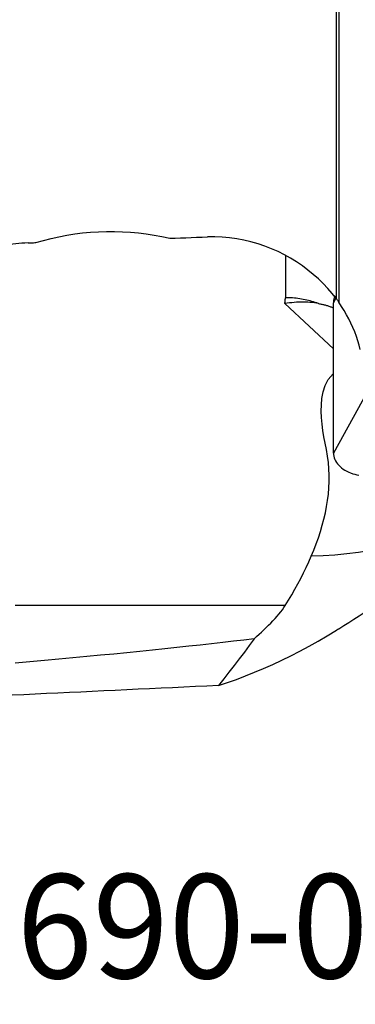
# Model space of a CAD drawing. Extents: x -29 to 99, y -43 to 77.
# Drawn here: x 21 to 34, y -43 to -5 of the extents above; entities that cross this region are included whole.
import ezdxf
from ezdxf.enums import TextEntityAlignment as Align

# ---------------------------------------------------------------- set-up
doc = ezdxf.new("R2010")
doc.units = 0
doc.header["$MEASUREMENT"] = 0
doc.layers.add('1', color=4, linetype='CONTINUOUS')
doc.layers.add('SK6', color=5, linetype='CONTINUOUS')
doc.styles.add('SANDVIK_STYLE', font='simplex.shx', dxfattribs={"height": 3})

msp = doc.modelspace()

# ---------------------------------------------------------------- linework, layer by layer
at = {"layer": '1'}
for p, q in [((32.861876, -15.45637), (32.861876, 3.559492)), ((32.956503, 3.418517), (32.956503, -15.587569)), ((30.9, -13.798435), (30.9, -15.412225)), ((32.834035, -15.445996), (32.74673, -15.603041)), ((30.878663, -15.635392), (32.746704, -17.377236)), ((32.74673, -21.389672), (32.74673, -15.603041)), ((34.061435, -19.024749), (32.74673, -21.389672)), ((30.897598, -27.252828), (20.5, -27.252828))]:
    msp.add_line(p, q, dxfattribs=at)
for points in [[(21.30191, -13.291807, 0), (21.595545, -13.205916, 0), (21.891661, -13.129781, 0), (22.19023, -13.063313, 0), (22.491223, -13.006424, 0), (22.794618, -12.959038, 0), (23.100414, -12.921167, 0), (23.408288, -12.892886, 0), (23.716459, -12.874262, 0), (24.023741, -12.865178, 0), (24.330121, -12.865521, 0), (24.635684, -12.875155, 0), (24.940441, -12.893938, 0), (25.244402, -12.921734, 0), (25.54757, -12.958486, 0), (25.849947, -13.004193, 0), (26.151585, -13.058869, 0), (26.451029, -13.122137, 0)], [(26.451029, -13.122137, 0), (26.658025, -13.115311, 0), (26.865021, -13.108484, 0), (27.072017, -13.101657, 0), (27.279012, -13.094829, 0), (27.486008, -13.088002, 0), (27.693004, -13.081173, 0), (27.9, -13.074344, 0)], [(32.861876, -15.45637, 0), (32.703241, -15.254598, 0), (32.535331, -15.059345, 0), (32.358118, -14.870724, 0), (32.171576, -14.688849, 0), (31.975678, -14.513831, 0), (31.770342, -14.345828, 0), (31.555226, -14.185107, 0), (31.330958, -14.032598, 0), (31.099942, -13.890183, 0), (30.862505, -13.758148, 0), (30.61864, -13.636595, 0), (30.368289, -13.525705, 0), (30.111338, -13.425749, 0), (29.84765, -13.33703, 0), (29.577275, -13.260038, 0), (29.302986, -13.195838, 0), (29.026693, -13.144855, 0), (28.748261, -13.1071, 0), (28.467677, -13.082688, 0), (28.184928, -13.071731, 0), (27.9, -13.074344, 0)], [(21, -13.301748, 0), (20.881496, -13.306824, 0), (20.763496, -13.314217, 0), (20.645996, -13.323907, 0), (20.528991, -13.335871, 0), (20.412476, -13.350087, 0), (20.296446, -13.366533, 0), (20.180898, -13.385189, 0)], [(21, -13.301748, 0), (21.04313, -13.300328, 0), (21.08626, -13.298908, 0), (21.12939, -13.297488, 0), (21.17252, -13.296068, 0), (21.21565, -13.294647, 0), (21.25878, -13.293227, 0), (21.30191, -13.291807, 0)], [(30.878663, -15.635392, 0), (30.880848, -15.623698, 0), (30.882915, -15.611995, 0), (30.884864, -15.600285, 0), (30.886696, -15.588567, 0), (30.888409, -15.576842, 0), (30.890005, -15.565111, 0), (30.891483, -15.553374, 0), (30.892843, -15.541631, 0), (30.894084, -15.529883, 0), (30.895208, -15.518131, 0), (30.896214, -15.506374, 0), (30.897101, -15.494613, 0), (30.89787, -15.48285, 0), (30.898521, -15.471083, 0), (30.899053, -15.459314, 0), (30.899467, -15.447543, 0), (30.899763, -15.435771, 0), (30.899941, -15.423998, 0), (30.9, -15.412225, 0)], [(32.179311, -15.635871, 0), (32.116054, -15.613283, 0), (32.052143, -15.591846, 0), (31.987613, -15.571572, 0), (31.922498, -15.552471, 0), (31.856834, -15.534554, 0), (31.790655, -15.51783, 0), (31.723997, -15.502309, 0), (31.656896, -15.487999, 0), (31.589389, -15.474907, 0), (31.521511, -15.463041, 0), (31.453298, -15.452406, 0), (31.384788, -15.443009, 0), (31.316018, -15.434855, 0), (31.247024, -15.427948, 0), (31.177843, -15.422292, 0), (31.108513, -15.417889, 0), (31.039071, -15.414743, 0), (30.969554, -15.412854, 0), (30.9, -15.412225, 0)], [(32.816449, -15.344215, 0), (32.80938, -15.356797, 0), (32.802677, -15.369525, 0), (32.796343, -15.382393, 0), (32.79038, -15.395396, 0), (32.78479, -15.408529, 0), (32.779577, -15.421786, 0), (32.774741, -15.435164, 0), (32.770285, -15.448655, 0), (32.766211, -15.462256, 0), (32.762519, -15.475959, 0), (32.759212, -15.489761, 0), (32.756292, -15.503656, 0), (32.753758, -15.517637, 0), (32.751612, -15.5317, 0), (32.749856, -15.545839, 0), (32.748489, -15.560048, 0), (32.747512, -15.574322, 0), (32.746926, -15.588655, 0), (32.74673, -15.603041, 0)], [(32.861876, -15.45637, 0), (32.875687, -15.474863, 0), (32.889399, -15.49344, 0), (32.903014, -15.512102, 0), (32.916531, -15.530848, 0), (32.929951, -15.549674, 0), (32.943275, -15.568582, 0), (32.956503, -15.587569, 0)], [(32.179311, -15.635871, 0), (32.097806, -15.622458, 0), (32.014956, -15.610994, 0), (31.931014, -15.6015, 0), (31.846236, -15.593997, 0), (31.760882, -15.588473, 0), (31.675006, -15.584893, 0), (31.588609, -15.583218, 0), (31.501694, -15.583414, 0), (31.414259, -15.585453, 0), (31.3263, -15.589316, 0), (31.237813, -15.594983, 0), (31.148796, -15.602436, 0), (31.05924, -15.611665, 0), (30.968943, -15.622686, 0), (30.878663, -15.635392, 0)], [(32.179311, -15.635871, 0), (32.211009, -15.641694, 0), (32.242527, -15.64784, 0), (32.273861, -15.654309, 0), (32.305006, -15.661099, 0), (32.335959, -15.66821, 0), (32.366715, -15.67564, 0), (32.397269, -15.683389, 0), (32.427618, -15.691456, 0), (32.457757, -15.699839, 0), (32.487683, -15.708537, 0), (32.51739, -15.717549, 0), (32.546876, -15.726875, 0), (32.576136, -15.736511, 0), (32.605166, -15.746458, 0), (32.633962, -15.756714, 0), (32.66252, -15.767278, 0), (32.690836, -15.778147, 0), (32.718906, -15.789321, 0), (32.746727, -15.800798, 0)], [(33.781051, -17.406271, 0), (33.738032, -17.237067, 0), (33.688457, -17.068007, 0), (33.6323, -16.899093, 0), (33.569467, -16.730246, 0), (33.500146, -16.562053, 0), (33.424618, -16.395259, 0), (33.343066, -16.230173, 0), (33.255493, -16.066829, 0), (33.161883, -15.905258, 0), (33.062225, -15.745494, 0), (32.956503, -15.587569, 0)], [(31.895006, -25.360524, 0), (31.993534, -25.12303, 0), (32.085582, -24.885142, 0), (32.170868, -24.646842, 0), (32.249111, -24.408114, 0), (32.320029, -24.16894, 0), (32.383343, -23.929303, 0), (32.43877, -23.689186, 0), (32.486028, -23.448571, 0), (32.524799, -23.207441, 0), (32.554712, -22.965771, 0), (32.575391, -22.723539, 0), (32.586463, -22.480722, 0), (32.587553, -22.237298, 0), (32.578289, -21.993244, 0), (32.558295, -21.748536, 0), (32.527179, -21.503137, 0), (32.484127, -21.257301, 0), (32.432072, -21.011788, 0), (32.38448, -20.766056, 0), (32.344441, -20.519949, 0), (32.313024, -20.273417, 0), (32.291473, -20.026396, 0), (32.281633, -19.778796, 0), (32.2861, -19.530682, 0), (32.308551, -19.283324, 0), (32.353923, -19.037891, 0), (32.43033, -18.795018, 0), (32.55115, -18.557582, 0), (32.733382, -18.33614, 0)], [(32.74673, -21.389672, 0), (32.750094, -21.449813, 0), (32.760162, -21.510363, 0), (32.776865, -21.570907, 0), (32.80009, -21.631033, 0), (32.829677, -21.690329, 0), (32.865425, -21.74839, 0), (32.90709, -21.80482, 0), (32.954386, -21.859232, 0), (33.006991, -21.911257, 0), (33.064546, -21.960537, 0), (33.126657, -22.006737, 0), (33.192899, -22.049541, 0), (33.262821, -22.088657, 0), (33.335945, -22.123816, 0), (33.411771, -22.15478, 0), (33.489782, -22.181337, 0), (33.569444, -22.203304, 0), (33.650213, -22.220533, 0), (33.731538, -22.232905, 0)], [(40.097251, -23.07719, 0), (39.641571, -23.310333, 0), (39.18589, -23.53152, 0), (38.73021, -23.740686, 0), (38.27453, -23.937616, 0), (37.81885, -24.122063, 0), (37.363169, -24.293954, 0), (36.907489, -24.453261, 0), (36.451809, -24.599977, 0), (35.996128, -24.734113, 0), (35.540448, -24.855572, 0), (35.084768, -24.964183, 0), (34.629088, -25.059814, 0), (34.173407, -25.142393, 0), (33.717727, -25.211951, 0), (33.262047, -25.268532, 0), (32.806366, -25.312184, 0), (32.350686, -25.342915, 0), (31.895006, -25.360524, 0)], [(30.897598, -27.252828, 0), (31.023507, -27.045716, 0), (31.146049, -26.837826, 0), (31.265052, -26.629166, 0), (31.380343, -26.419743, 0), (31.49175, -26.20956, 0), (31.599108, -25.998586, 0), (31.702229, -25.78678, 0), (31.800925, -25.574105, 0), (31.895006, -25.360524, 0)], [(29.697852, -28.534535, 0), (29.794336, -28.448363, 0), (29.889459, -28.362009, 0), (29.983133, -28.275445, 0), (30.07527, -28.188647, 0), (30.165759, -28.101583, 0), (30.254445, -28.014228, 0), (30.340826, -27.926894, 0), (30.424207, -27.840098, 0), (30.504332, -27.753911, 0), (30.580949, -27.668327, 0), (30.653775, -27.583363, 0), (30.722523, -27.499003, 0), (30.786627, -27.415444, 0), (30.845262, -27.333209, 0), (30.897598, -27.252828, 0)], [(32.956503, -28.149819, 0), (33.151244, -28.028967, 0), (33.345932, -27.905469, 0), (33.540584, -27.779341, 0), (33.735215, -27.650601, 0), (33.929842, -27.519264, 0), (34.124478, -27.385347, 0), (34.319142, -27.248867, 0), (34.513847, -27.109838, 0), (34.708603, -26.968252, 0)], [(28.321442, -30.331613, 0), (28.668956, -30.217426, 0), (29.017003, -30.094879, 0), (29.365597, -29.963945, 0), (29.714777, -29.82458, 0), (30.064246, -29.676907, 0), (30.413559, -29.52116, 0), (30.762804, -29.357402, 0), (31.112158, -29.185681, 0), (31.461668, -29.006009, 0), (31.811365, -28.818392, 0), (32.161279, -28.622833, 0), (32.511439, -28.419338, 0), (32.861876, -28.207913, 0)], [(32.956503, -28.149819, 0), (32.943169, -28.158002, 0), (32.929774, -28.166223, 0), (32.916318, -28.174482, 0), (32.902801, -28.18278, 0), (32.889222, -28.191117, 0), (32.87558, -28.199495, 0), (32.861876, -28.207913, 0)], [(29.697852, -28.534535, 0), (29.305516, -28.582037, 0), (28.902267, -28.629828, 0), (28.488219, -28.677893, 0), (28.06349, -28.72622, 0), (27.628201, -28.774794, 0), (27.182476, -28.823601, 0), (26.726441, -28.872628, 0), (26.260228, -28.921861, 0), (25.783967, -28.971286, 0), (25.297796, -29.020888, 0), (24.801852, -29.070653, 0), (24.296277, -29.120568, 0), (23.781214, -29.170618, 0), (23.256811, -29.220789, 0), (22.723216, -29.271067, 0), (22.180582, -29.321437, 0), (21.629063, -29.371884, 0), (21.068816, -29.422396, 0), (20.5, -29.472956, 0)], [(29.697852, -28.534535, 0), (29.511681, -28.79393, 0), (29.321732, -29.05238, 0), (29.12818, -29.309917, 0), (28.9312, -29.566576, 0), (28.730967, -29.82239, 0), (28.527656, -30.077391, 0), (28.321442, -30.331613, 0)], [(28.321442, -30.331613, 0), (27.880358, -30.352646, 0), (27.439333, -30.373661, 0), (26.998366, -30.394657, 0), (26.557457, -30.415635, 0), (26.116608, -30.436594, 0), (25.675819, -30.457535, 0), (25.235091, -30.478456, 0), (24.794423, -30.49936, 0), (24.353816, -30.520244, 0), (23.913271, -30.54111, 0), (23.472788, -30.561956, 0), (23.032368, -30.582785, 0), (22.59201, -30.603594, 0), (22.151717, -30.624384, 0), (21.711487, -30.645156, 0), (21.271322, -30.665909, 0), (20.831222, -30.686643, 0), (20.391187, -30.707358, 0), (19.951218, -30.728054, 0)]]:
    msp.add_polyline3d(points, dxfattribs=at)

# ---------------------------------------------------------------- texts
at = {"layer": 'SK6', "style": 'SANDVIK_STYLE', "width": 0.756054}
msp.add_text('690-063Q27-1046M', height=4, dxfattribs=at).set_placement((20.560845, -41.592939), (67.508213, -41.592939), align=Align.FIT)

doc.saveas('drawing.dxf')
